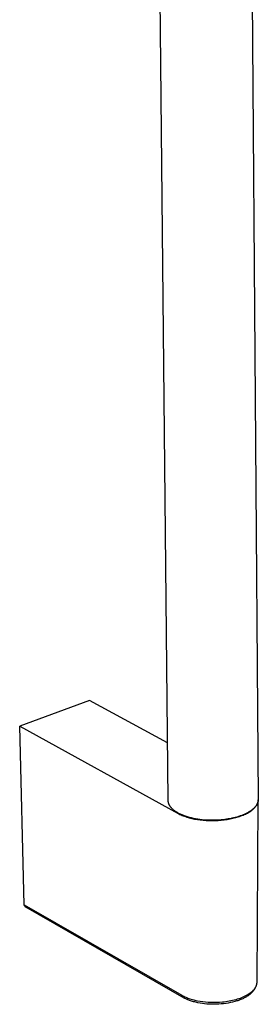
# Model space of a CAD drawing. Units: millimetres. Extents: x -228 to 167, y -971 to 1049.
# Drawn here: x -217 to -162, y -971 to -744 of the extents above; entities that cross this region are included whole.
import ezdxf

# ---------------------------------------------------------------- set-up
doc = ezdxf.new("R2010")
doc.units = ezdxf.units.MM
doc.header["$MEASUREMENT"] = 0
doc.layers.add('Default', color=7, linetype='Continuous', true_color=0x000000)

msp = doc.modelspace()

# ---------------------------------------------------------------- linework, layer by layer
at = {"layer": 'Default', "color": 7, "true_color": 0xffffff}
for p, q in [((-165.72, -430.15), (-161.91, -923.83)), ((-182.77, -924.1), (-187.65, -443.12)), ((-200.94, -900.98), (-217.11, -906.94)), ((-182.91, -910.81), (-200.94, -900.98)), ((-216.05, -948.28), (-217.11, -906.94)), ((-217.11, -906.94), (-180.48, -927.11)), ((-182.77, -924.17), (-182.77, -924.1)), ((-182.77, -924.24), (-182.77, -924.17)), ((-182.76, -924.32), (-182.77, -924.24)), ((-162.2, -966.12), (-161.91, -924.03)), ((-161.94, -924.18), (-161.95, -924.23)), ((-161.95, -924.23), (-161.95, -924.28)), ((-161.93, -924.13), (-161.94, -924.18)), ((-161.94, -924.27), (-161.93, -924.23)), ((-161.92, -924.08), (-161.93, -924.13)), ((-161.93, -924.18), (-161.92, -924.14)), ((-161.93, -924.23), (-161.93, -924.18)), ((-161.91, -923.93), (-161.92, -923.98)), ((-161.92, -923.98), (-161.92, -924.03)), ((-161.92, -924.03), (-161.92, -924.08)), ((-161.92, -924.1), (-161.91, -924.06)), ((-161.92, -924.14), (-161.92, -924.1)), ((-161.91, -923.83), (-161.91, -923.88)), ((-161.91, -923.88), (-161.91, -923.93)), ((-161.91, -924.01), (-161.91, -923.97)), ((-161.91, -924.06), (-161.91, -924.01)), ((-182.75, -924.39), (-182.76, -924.32)), ((-182.74, -924.47), (-182.75, -924.39)), ((-182.72, -924.54), (-182.74, -924.47)), ((-182.71, -924.61), (-182.72, -924.54)), ((-182.69, -924.69), (-182.71, -924.61)), ((-182.67, -924.76), (-182.69, -924.69)), ((-182.64, -924.83), (-182.67, -924.76)), ((-182.61, -924.9), (-182.64, -924.83)), ((-182.59, -924.95), (-182.61, -924.9)), ((-182.57, -925), (-182.59, -924.95)), ((-182.55, -925.05), (-182.57, -925)), ((-182.52, -925.1), (-182.55, -925.05)), ((-182.5, -925.16), (-182.52, -925.1)), ((-182.47, -925.21), (-182.5, -925.16)), ((-182.44, -925.26), (-182.47, -925.21)), ((-182.41, -925.31), (-182.44, -925.26)), ((-182.38, -925.36), (-182.41, -925.31)), ((-182.34, -925.42), (-182.38, -925.36)), ((-182.31, -925.47), (-182.34, -925.42)), ((-182.27, -925.52), (-182.31, -925.47)), ((-182.23, -925.57), (-182.27, -925.52)), ((-182.2, -925.63), (-182.23, -925.57)), ((-182.15, -925.68), (-182.2, -925.63)), ((-182.11, -925.73), (-182.15, -925.68)), ((-182.07, -925.78), (-182.11, -925.73)), ((-182.02, -925.83), (-182.07, -925.78)), ((-181.93, -925.94), (-182.02, -925.83)), ((-181.83, -926.04), (-181.93, -925.94)), ((-181.72, -926.14), (-181.83, -926.04)), ((-181.6, -926.25), (-181.72, -926.14)), ((-181.48, -926.35), (-181.6, -926.25)), ((-181.36, -926.45), (-181.48, -926.35)), ((-181.22, -926.55), (-181.36, -926.45)), ((-163.68, -926.52), (-163.82, -926.61)), ((-163.77, -926.63), (-163.57, -926.49)), ((-163.55, -926.42), (-163.68, -926.52)), ((-163.57, -926.49), (-163.48, -926.42)), ((-163.43, -926.33), (-163.55, -926.42)), ((-163.48, -926.42), (-163.38, -926.35)), ((-163.31, -926.24), (-163.43, -926.33)), ((-163.38, -926.35), (-163.29, -926.28)), ((-163.19, -926.14), (-163.31, -926.24)), ((-163.29, -926.28), (-163.21, -926.21)), ((-163.21, -926.21), (-163.12, -926.14)), ((-163.08, -926.05), (-163.19, -926.14)), ((-163.12, -926.14), (-163.04, -926.07)), ((-162.97, -925.95), (-163.08, -926.05)), ((-163.04, -926.07), (-162.96, -925.99)), ((-162.87, -925.85), (-162.97, -925.95)), ((-162.96, -925.99), (-162.88, -925.92)), ((-162.88, -925.92), (-162.81, -925.85)), ((-162.78, -925.75), (-162.87, -925.85)), ((-162.81, -925.85), (-162.74, -925.77)), ((-162.68, -925.65), (-162.78, -925.75)), ((-162.74, -925.77), (-162.67, -925.7)), ((-162.6, -925.55), (-162.68, -925.65)), ((-162.67, -925.7), (-162.61, -925.62)), ((-162.61, -925.62), (-162.54, -925.55)), ((-162.52, -925.45), (-162.6, -925.55)), ((-162.54, -925.55), (-162.48, -925.47)), ((-162.44, -925.35), (-162.52, -925.45)), ((-162.48, -925.47), (-162.43, -925.39)), ((-162.41, -925.3), (-162.44, -925.35)), ((-162.43, -925.39), (-162.37, -925.31)), ((-162.37, -925.25), (-162.41, -925.3)), ((-162.34, -925.2), (-162.37, -925.25)), ((-162.37, -925.31), (-162.32, -925.23)), ((-162.31, -925.15), (-162.34, -925.2)), ((-162.32, -925.23), (-162.27, -925.15)), ((-162.27, -925.1), (-162.31, -925.15)), ((-162.25, -925.04), (-162.27, -925.1)), ((-162.27, -925.15), (-162.22, -925.07)), ((-162.22, -924.99), (-162.25, -925.04)), ((-162.19, -924.94), (-162.22, -924.99)), ((-162.22, -925.07), (-162.18, -924.98)), ((-162.16, -924.89), (-162.19, -924.94)), ((-162.18, -924.98), (-162.14, -924.9)), ((-162.14, -924.84), (-162.16, -924.89)), ((-162.12, -924.79), (-162.14, -924.84)), ((-162.14, -924.9), (-162.1, -924.82)), ((-162.1, -924.74), (-162.12, -924.79)), ((-162.07, -924.69), (-162.1, -924.74)), ((-162.1, -924.82), (-162.08, -924.77)), ((-162.08, -924.77), (-162.07, -924.73)), ((-162.06, -924.64), (-162.07, -924.69)), ((-162.07, -924.73), (-162.05, -924.69)), ((-162.04, -924.59), (-162.06, -924.64)), ((-162.05, -924.69), (-162.04, -924.65)), ((-162.02, -924.53), (-162.04, -924.59)), ((-162.04, -924.65), (-162.02, -924.61)), ((-162, -924.48), (-162.02, -924.53)), ((-162.02, -924.61), (-162.01, -924.56)), ((-162.01, -924.56), (-162, -924.52)), ((-161.99, -924.43), (-162, -924.48)), ((-162, -924.52), (-161.98, -924.48)), ((-161.98, -924.38), (-161.99, -924.43)), ((-161.97, -924.33), (-161.98, -924.38)), ((-161.98, -924.48), (-161.97, -924.44)), ((-161.95, -924.28), (-161.97, -924.33)), ((-161.97, -924.44), (-161.96, -924.39)), ((-161.96, -924.39), (-161.95, -924.35)), ((-161.95, -924.31), (-161.94, -924.27)), ((-161.95, -924.35), (-161.95, -924.31)), ((-181.08, -926.65), (-181.22, -926.55)), ((-180.94, -926.74), (-181.08, -926.65)), ((-180.79, -926.84), (-180.94, -926.74)), ((-180.63, -926.93), (-180.79, -926.84)), ((-180.47, -927.03), (-180.63, -926.93)), ((-180.48, -927.11), (-180.26, -927.23)), ((-180.3, -927.12), (-180.47, -927.03)), ((-180.12, -927.21), (-180.3, -927.12)), ((-180.26, -927.23), (-180.03, -927.35)), ((-179.94, -927.29), (-180.12, -927.21)), ((-180.03, -927.35), (-179.78, -927.46)), ((-179.75, -927.38), (-179.94, -927.29)), ((-179.78, -927.46), (-179.54, -927.56)), ((-179.56, -927.46), (-179.75, -927.38)), ((-179.37, -927.55), (-179.56, -927.46)), ((-179.54, -927.56), (-179.28, -927.67)), ((-179.16, -927.62), (-179.37, -927.55)), ((-179.28, -927.67), (-179.01, -927.77)), ((-178.75, -927.78), (-179.16, -927.62)), ((-179.01, -927.77), (-178.74, -927.86)), ((-178.31, -927.92), (-178.75, -927.78)), ((-178.74, -927.86), (-178.46, -927.95)), ((-178.46, -927.95), (-178.17, -928.04)), ((-177.86, -928.05), (-178.31, -927.92)), ((-178.17, -928.04), (-177.88, -928.12)), ((-177.88, -928.12), (-177.58, -928.2)), ((-177.39, -928.17), (-177.86, -928.05)), ((-177.58, -928.2), (-177.27, -928.27)), ((-176.91, -928.28), (-177.39, -928.17)), ((-177.27, -928.27), (-176.96, -928.34)), ((-176.96, -928.34), (-176.65, -928.41)), ((-176.42, -928.37), (-176.91, -928.28)), ((-176.65, -928.41), (-176, -928.52)), ((-175.93, -928.46), (-176.42, -928.37)), ((-176, -928.52), (-175.34, -928.61)), ((-175.42, -928.53), (-175.93, -928.46)), ((-174.92, -928.59), (-175.42, -928.53)), ((-175.34, -928.61), (-174.66, -928.68)), ((-174.41, -928.64), (-174.92, -928.59)), ((-174.66, -928.68), (-173.97, -928.73)), ((-173.9, -928.67), (-174.41, -928.64)), ((-173.97, -928.73), (-173.28, -928.76)), ((-173.39, -928.69), (-173.9, -928.67)), ((-172.89, -928.71), (-173.39, -928.69)), ((-173.28, -928.76), (-172.58, -928.77)), ((-172.39, -928.71), (-172.89, -928.71)), ((-172.58, -928.77), (-171.88, -928.76)), ((-171.9, -928.7), (-172.39, -928.71)), ((-171.42, -928.68), (-171.9, -928.7)), ((-171.88, -928.76), (-171.18, -928.73)), ((-170.95, -928.65), (-171.42, -928.68)), ((-171.18, -928.73), (-170.49, -928.67)), ((-170.49, -928.61), (-170.95, -928.65)), ((-170.09, -928.57), (-170.49, -928.61)), ((-170.49, -928.67), (-169.79, -928.59)), ((-169.68, -928.52), (-170.09, -928.57)), ((-169.79, -928.59), (-169.11, -928.5)), ((-169.28, -928.46), (-169.68, -928.52)), ((-168.87, -928.4), (-169.28, -928.46)), ((-169.11, -928.5), (-168.44, -928.38)), ((-168.46, -928.33), (-168.87, -928.4)), ((-168.06, -928.24), (-168.46, -928.33)), ((-168.44, -928.38), (-168.11, -928.31)), ((-168.11, -928.31), (-167.78, -928.24)), ((-167.66, -928.15), (-168.06, -928.24)), ((-167.78, -928.24), (-167.47, -928.16)), ((-167.26, -928.05), (-167.66, -928.15)), ((-167.47, -928.16), (-167.15, -928.08)), ((-166.87, -927.94), (-167.26, -928.05)), ((-167.15, -928.08), (-166.85, -927.99)), ((-166.49, -927.83), (-166.87, -927.94)), ((-166.85, -927.99), (-166.55, -927.9)), ((-166.55, -927.9), (-166.25, -927.8)), ((-166.11, -927.7), (-166.49, -927.83)), ((-166.25, -927.8), (-165.97, -927.7)), ((-165.74, -927.57), (-166.11, -927.7)), ((-165.97, -927.7), (-165.69, -927.6)), ((-165.39, -927.42), (-165.74, -927.57)), ((-165.69, -927.6), (-165.42, -927.49)), ((-165.42, -927.49), (-165.16, -927.38)), ((-165.05, -927.27), (-165.39, -927.42)), ((-165.16, -927.38), (-164.9, -927.26)), ((-164.72, -927.12), (-165.05, -927.27)), ((-164.9, -927.26), (-164.66, -927.14)), ((-164.56, -927.04), (-164.72, -927.12)), ((-164.66, -927.14), (-164.42, -927.02)), ((-164.4, -926.95), (-164.56, -927.04)), ((-164.42, -927.02), (-164.19, -926.89)), ((-164.25, -926.87), (-164.4, -926.95)), ((-164.1, -926.78), (-164.25, -926.87)), ((-164.19, -926.89), (-163.98, -926.76)), ((-163.96, -926.7), (-164.1, -926.78)), ((-163.98, -926.76), (-163.77, -926.63)), ((-163.82, -926.61), (-163.96, -926.7)), ((-215.67, -948.82), (-216.05, -948.28)), ((-216.05, -948.28), (-179.58, -969.15)), ((-179.04, -969.79), (-215.67, -948.82)), ((-162.67, -967.51), (-162.64, -967.46)), ((-162.64, -967.46), (-162.61, -967.42)), ((-162.61, -967.42), (-162.58, -967.37)), ((-162.58, -967.37), (-162.55, -967.32)), ((-162.55, -967.32), (-162.52, -967.27)), ((-162.52, -967.27), (-162.49, -967.22)), ((-162.49, -967.22), (-162.47, -967.17)), ((-162.47, -967.17), (-162.44, -967.12)), ((-162.44, -967.12), (-162.42, -967.06)), ((-162.42, -967.06), (-162.4, -967.01)), ((-162.4, -967.01), (-162.37, -966.96)), ((-162.37, -966.96), (-162.35, -966.91)), ((-162.35, -966.91), (-162.34, -966.86)), ((-162.34, -966.86), (-162.32, -966.81)), ((-162.32, -966.81), (-162.3, -966.76)), ((-162.3, -966.76), (-162.29, -966.71)), ((-162.29, -966.71), (-162.28, -966.67)), ((-162.28, -966.67), (-162.26, -966.62)), ((-162.26, -966.62), (-162.25, -966.57)), ((-162.25, -966.57), (-162.24, -966.52)), ((-162.24, -966.52), (-162.23, -966.47)), ((-162.23, -966.42), (-162.22, -966.37)), ((-162.23, -966.47), (-162.23, -966.42)), ((-162.22, -966.37), (-162.21, -966.32)), ((-162.21, -966.27), (-162.2, -966.22)), ((-162.21, -966.32), (-162.21, -966.27)), ((-162.2, -966.17), (-162.2, -966.12)), ((-162.2, -966.22), (-162.2, -966.17)), ((-179.58, -969.15), (-179.36, -969.27)), ((-179.36, -969.27), (-179.14, -969.39)), ((-179.14, -969.39), (-178.91, -969.5)), ((-178.91, -969.5), (-178.68, -969.6)), ((-178.68, -969.6), (-178.44, -969.7)), ((-178.44, -969.7), (-178.21, -969.79)), ((-166.06, -969.79), (-165.73, -969.66)), ((-165.73, -969.66), (-165.42, -969.53)), ((-165.42, -969.53), (-165.11, -969.39)), ((-164.97, -969.69), (-165.15, -969.78)), ((-165.11, -969.39), (-164.95, -969.31)), ((-164.8, -969.59), (-164.97, -969.69)), ((-164.95, -969.31), (-164.8, -969.23)), ((-164.8, -969.23), (-164.65, -969.15)), ((-164.63, -969.49), (-164.8, -969.59)), ((-164.65, -969.15), (-164.5, -969.07)), ((-164.46, -969.38), (-164.63, -969.49)), ((-164.5, -969.07), (-164.25, -968.93)), ((-164.29, -969.27), (-164.46, -969.38)), ((-164.13, -969.15), (-164.29, -969.27)), ((-164.25, -968.93), (-164.13, -968.85)), ((-164.13, -968.85), (-164.01, -968.77)), ((-163.99, -969.05), (-164.13, -969.15)), ((-164.01, -968.77), (-163.9, -968.69)), ((-163.86, -968.94), (-163.99, -969.05)), ((-163.9, -968.69), (-163.78, -968.61)), ((-163.73, -968.82), (-163.86, -968.94)), ((-163.78, -968.61), (-163.67, -968.53)), ((-163.66, -968.76), (-163.73, -968.82)), ((-163.67, -968.53), (-163.56, -968.44)), ((-163.6, -968.7), (-163.66, -968.76)), ((-163.54, -968.64), (-163.6, -968.7)), ((-163.56, -968.44), (-163.45, -968.36)), ((-163.48, -968.58), (-163.54, -968.64)), ((-163.42, -968.52), (-163.48, -968.58)), ((-163.45, -968.36), (-163.35, -968.27)), ((-163.36, -968.45), (-163.42, -968.52)), ((-163.31, -968.38), (-163.36, -968.45)), ((-163.35, -968.27), (-163.26, -968.18)), ((-163.25, -968.32), (-163.31, -968.38)), ((-163.26, -968.18), (-163.16, -968.09)), ((-163.2, -968.25), (-163.25, -968.32)), ((-163.15, -968.18), (-163.2, -968.25)), ((-163.16, -968.09), (-163.07, -968)), ((-162.71, -967.57), (-163.15, -968.18)), ((-163.07, -968), (-162.98, -967.9)), ((-162.98, -967.9), (-162.89, -967.8)), ((-162.89, -967.8), (-162.81, -967.7)), ((-162.81, -967.7), (-162.74, -967.61)), ((-162.74, -967.61), (-162.67, -967.51)), ((-178.88, -969.88), (-179.04, -969.79)), ((-178.71, -969.96), (-178.88, -969.88)), ((-178.53, -970.04), (-178.71, -969.96)), ((-178.36, -970.12), (-178.53, -970.04)), ((-178.19, -970.19), (-178.36, -970.12)), ((-178.21, -969.79), (-177.97, -969.88)), ((-178.01, -970.26), (-178.19, -970.19)), ((-177.83, -970.33), (-178.01, -970.26)), ((-177.97, -969.88), (-177.73, -969.96)), ((-177.59, -970.42), (-177.83, -970.33)), ((-177.73, -969.96), (-177.44, -970.05)), ((-177.35, -970.5), (-177.59, -970.42)), ((-177.44, -970.05), (-177.15, -970.14)), ((-177.11, -970.57), (-177.35, -970.5)), ((-177.15, -970.14), (-176.86, -970.22)), ((-176.87, -970.64), (-177.11, -970.57)), ((-176.63, -970.71), (-176.87, -970.64)), ((-176.86, -970.22), (-176.57, -970.29)), ((-176.38, -970.77), (-176.63, -970.71)), ((-176.57, -970.29), (-176.27, -970.36)), ((-175.89, -970.88), (-176.38, -970.77)), ((-176.27, -970.36), (-175.98, -970.42)), ((-175.98, -970.42), (-175.38, -970.53)), ((-175.37, -970.98), (-175.89, -970.88)), ((-175.38, -970.53), (-174.76, -970.62)), ((-174.85, -971.06), (-175.37, -970.98)), ((-174.33, -971.13), (-174.85, -971.06)), ((-174.76, -970.62), (-174.14, -970.69)), ((-173.81, -971.18), (-174.33, -971.13)), ((-174.14, -970.69), (-173.52, -970.74)), ((-173.27, -971.22), (-173.81, -971.18)), ((-173.52, -970.74), (-172.89, -970.77)), ((-172.72, -971.24), (-173.27, -971.22)), ((-172.89, -970.77), (-172.23, -970.78)), ((-172.18, -971.25), (-172.72, -971.24)), ((-172.23, -970.78), (-171.58, -970.77)), ((-171.63, -971.24), (-172.18, -971.25)), ((-171.06, -971.21), (-171.63, -971.24)), ((-171.58, -970.77), (-170.9, -970.74)), ((-170.5, -971.17), (-171.06, -971.21)), ((-170.9, -970.74), (-170.23, -970.69)), ((-169.93, -971.12), (-170.5, -971.17)), ((-170.23, -970.69), (-169.83, -970.64)), ((-169.36, -971.04), (-169.93, -971.12)), ((-169.83, -970.64), (-169.44, -970.6)), ((-169.44, -970.6), (-169.04, -970.54)), ((-168.86, -970.96), (-169.36, -971.04)), ((-169.04, -970.54), (-168.65, -970.47)), ((-168.35, -970.86), (-168.86, -970.96)), ((-168.65, -970.47), (-168.25, -970.39)), ((-167.85, -970.75), (-168.35, -970.86)), ((-168.25, -970.39), (-167.86, -970.31)), ((-167.86, -970.31), (-167.46, -970.21)), ((-167.35, -970.62), (-167.85, -970.75)), ((-167.46, -970.21), (-167.07, -970.11)), ((-166.88, -970.48), (-167.35, -970.62)), ((-167.07, -970.11), (-166.73, -970.01)), ((-166.65, -970.41), (-166.88, -970.48)), ((-166.73, -970.01), (-166.4, -969.9)), ((-166.42, -970.33), (-166.65, -970.41)), ((-166.19, -970.24), (-166.42, -970.33)), ((-166.4, -969.9), (-166.06, -969.79)), ((-165.96, -970.15), (-166.19, -970.24)), ((-165.74, -970.06), (-165.96, -970.15)), ((-165.51, -969.96), (-165.74, -970.06)), ((-165.33, -969.87), (-165.51, -969.96)), ((-165.15, -969.78), (-165.33, -969.87))]:
    msp.add_line(p, q, dxfattribs=at)

doc.saveas('drawing.dxf')
